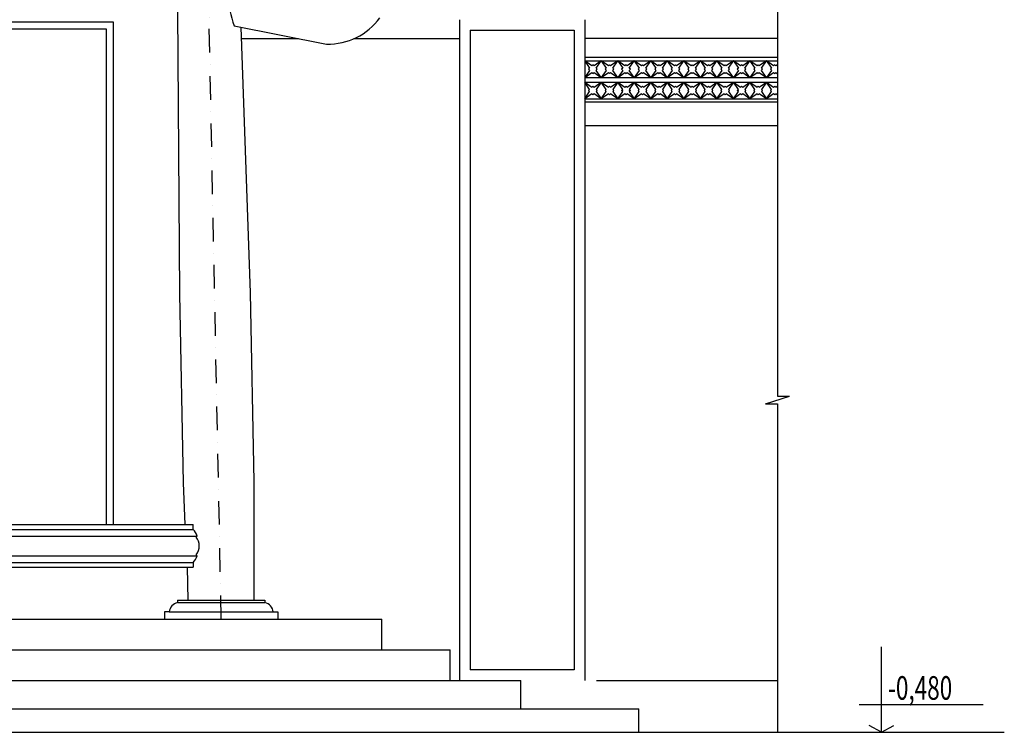
# Model space of a CAD drawing. Extents: x -3458 to 16042, y -4152 to 9848.
# Drawn here: x 8465 to 12637, y 1383 to 4403 of the extents above; entities that cross this region are included whole.
import ezdxf

# ---------------------------------------------------------------- set-up
doc = ezdxf.new("R2010")
doc.units = 0
doc.header["$LTSCALE"] = 200
doc.linetypes.add('DASHDOT', pattern=[1, 0.5, -0.25, 0, -0.25])
doc.layers.get('0').update_dxf_attribs({"linetype": 'CONTINUOUS'})
for name, color, linetype in [('1', 1, 'CONTINUOUS'), ('4', 4, 'CONTINUOUS'), ('C', 4, 'CONTINUOUS'), ('CHU', 7, 'CONTINUOUS'), ('KT', 1, 'CONTINUOUS'), ('T', 8, 'DASHDOT')]:
    doc.layers.add(name, color=color, linetype=linetype)
doc.styles.add('SIM', font='vncc-sim.shx')

msp = doc.modelspace()

# ---------------------------------------------------------------- linework, layer by layer
for p, q in [((10328.6, 4402.9), (10328.6, 1602.9)), ((10858.6, 4402.9), (10858.6, 1602.9)), ((8832.2, 4362.9), (7832.2, 4362.9)), ((8832.2, 2262.9), (8832.2, 4362.9)), ((9372.8, 4376.2), (9765.1, 4299.5)), ((9403.6, 4322.9), (9645.7, 4322.9)), ((9881.5, 4322.9), (10328.6, 4322.9)), ((11675.7, 4322.9), (10858.6, 4322.9)), ((11675.7, 4242.9), (10858.6, 4242.9)), ((11675.7, 4052.9), (10858.6, 4052.9)), ((11675.7, 3952.9), (10858.6, 3952.9)), ((7464.9, 2262.9), (9199.6, 2262.9)), ((9199.6, 2242.9), (9199.6, 2262.9)), ((9217.1, 2214.7), (9212.7, 2210.4)), ((9217.1, 2131), (9212.7, 2135.4)), ((9199.6, 2102.9), (9199.6, 2082.9)), ((7464.9, 2082.9), (9199.6, 2082.9)), ((9133.6, 1942.9), (9503.6, 1942.9)), ((9133.6, 1942.9), (9133.6, 1932.9)), ((9503.6, 1942.9), (9503.6, 1932.9)), ((9078.6, 1892.9), (9078.6, 1862.9)), ((9098.6, 1892.9), (9078.6, 1892.9)), ((9538.6, 1892.9), (9558.6, 1892.9)), ((9558.6, 1892.9), (9558.6, 1862.9)), ((1638.6, 1862.9), (9998.6, 1862.9)), ((9998.6, 1732.9), (9998.6, 1862.9)), ((1348.6, 1732.9), (10288.6, 1732.9)), ((10288.6, 1602.9), (10288.6, 1732.9)), ((728.6, 1602.9), (10588.6, 1602.9)), ((10588.6, 1482.9), (10588.6, 1602.9)), ((548.6, 1482.9), (11088.6, 1482.9))]:
    msp.add_line(p, q)
for points in [[(9133.3, 4440.6), (9141.2, 3239.6), (9157.1, 2439.8), (9164.2, 2262.9)], [(9401.9, 4370.5), (9441.2, 3245.6), (9457.1, 2445.7), (9457, 1942.9)], [(9173.7, 2082.9), (9176.9, 1942.9)]]:
    msp.add_lwpolyline(points)
for centre, radius, start, end in [((9798.1, 4523.4), 450, 181.6671, 199.1018), ((9771.1, 4571.3), 271.8, 268.734, 323.7543), ((9153.5, 2194.7), 66.6, 17.4904, 46.2912), ((9163.2, 2172.9), 62.1, 322.823, 37.177), ((9153.5, 2151), 66.6, 313.7088, 342.5096), ((9143.7, 1888.7), 45.3, 102.9039, 174.7242), ((9493.5, 1888.7), 45.3, 5.2758, 77.0961)]:
    msp.add_arc(centre, radius, start, end)
at = {"layer": '1'}
for p, q in [((11675.7, 4798.9), (11675.7, 2807)), ((8862.2, 4392.9), (7802.2, 4392.9)), ((8862.2, 2262.9), (8862.2, 4392.9)), ((10373.6, 4357.9), (10373.6, 1647.9)), ((10813.6, 4357.9), (10813.6, 1647.9)), ((10858.6, 4227.9), (11675.7, 4227.9)), ((10858.6, 4157.9), (11675.7, 4157.9)), ((10858.6, 4137.9), (11675.7, 4137.9)), ((10858.6, 4067.9), (11675.7, 4067.9)), ((11625.1, 2774.4), (11726.3, 2807)), ((11675.7, 2807), (11726.3, 2807)), ((11625.1, 2774.4), (11675.7, 2774.4)), ((11675.7, 2774.4), (11675.7, 1382.9)), ((7447.4, 2214.7), (9217.1, 2214.7)), ((7464.9, 2242.9), (9199.6, 2242.9)), ((7447.4, 2131), (9217.1, 2131)), ((7464.9, 2102.9), (9199.6, 2102.9)), ((12116.3, 1382.9), (12116.3, 1745.1)), ((10813.6, 1647.9), (10373.6, 1647.9)), ((10908.6, 1602.9), (11675.7, 1602.9))]:
    msp.add_line(p, q, dxfattribs=at)
for points in [[(10893.6, 4174.5), (10898.2, 4178.9), (10928.6, 4157.9), (10907.6, 4188.2), (10912, 4192.9), (10907.6, 4197.5), (10928.6, 4227.9), (10898.2, 4206.9), (10893.6, 4211.3), (10889, 4206.9), (10858.6, 4227.9), (10879.6, 4197.5), (10875.2, 4192.9), (10879.6, 4188.2), (10858.6, 4157.9), (10889, 4178.9)], [(10963.6, 4174.5), (10968.2, 4178.9), (10998.6, 4157.9), (10977.6, 4188.2), (10982, 4192.9), (10977.6, 4197.5), (10998.6, 4227.9), (10968.2, 4206.9), (10963.6, 4211.3), (10959, 4206.9), (10928.6, 4227.9), (10949.6, 4197.5), (10945.2, 4192.9), (10949.6, 4188.2), (10928.6, 4157.9), (10959, 4178.9)], [(11033.6, 4174.5), (11038.2, 4178.9), (11068.6, 4157.9), (11047.6, 4188.2), (11052, 4192.9), (11047.6, 4197.5), (11068.6, 4227.9), (11038.2, 4206.9), (11033.6, 4211.3), (11029, 4206.9), (10998.6, 4227.9), (11019.6, 4197.5), (11015.2, 4192.9), (11019.6, 4188.2), (10998.6, 4157.9), (11029, 4178.9)], [(11103.6, 4174.5), (11108.2, 4178.9), (11138.6, 4157.9), (11117.6, 4188.2), (11122, 4192.9), (11117.6, 4197.5), (11138.6, 4227.9), (11108.2, 4206.9), (11103.6, 4211.3), (11099, 4206.9), (11068.6, 4227.9), (11089.6, 4197.5), (11085.2, 4192.9), (11089.6, 4188.2), (11068.6, 4157.9), (11099, 4178.9)], [(11173.6, 4174.5), (11178.2, 4178.9), (11208.6, 4157.9), (11187.6, 4188.2), (11192, 4192.9), (11187.6, 4197.5), (11208.6, 4227.9), (11178.2, 4206.9), (11173.6, 4211.3), (11169, 4206.9), (11138.6, 4227.9), (11159.6, 4197.5), (11155.2, 4192.9), (11159.6, 4188.2), (11138.6, 4157.9), (11169, 4178.9)], [(11243.6, 4174.5), (11248.2, 4178.9), (11278.6, 4157.9), (11257.6, 4188.2), (11262, 4192.9), (11257.6, 4197.5), (11278.6, 4227.9), (11248.2, 4206.9), (11243.6, 4211.3), (11239, 4206.9), (11208.6, 4227.9), (11229.6, 4197.5), (11225.2, 4192.9), (11229.6, 4188.2), (11208.6, 4157.9), (11239, 4178.9)], [(11313.6, 4174.5), (11318.2, 4178.9), (11348.6, 4157.9), (11327.6, 4188.2), (11332, 4192.9), (11327.6, 4197.5), (11348.6, 4227.9), (11318.2, 4206.9), (11313.6, 4211.3), (11309, 4206.9), (11278.6, 4227.9), (11299.6, 4197.5), (11295.2, 4192.9), (11299.6, 4188.2), (11278.6, 4157.9), (11309, 4178.9)], [(11383.6, 4174.5), (11388.2, 4178.9), (11418.6, 4157.9), (11397.6, 4188.2), (11402, 4192.9), (11397.6, 4197.5), (11418.6, 4227.9), (11388.2, 4206.9), (11383.6, 4211.3), (11379, 4206.9), (11348.6, 4227.9), (11369.6, 4197.5), (11365.2, 4192.9), (11369.6, 4188.2), (11348.6, 4157.9), (11379, 4178.9)], [(11453.6, 4174.5), (11458.2, 4178.9), (11488.6, 4157.9), (11467.6, 4188.2), (11472, 4192.9), (11467.6, 4197.5), (11488.6, 4227.9), (11458.2, 4206.9), (11453.6, 4211.3), (11449, 4206.9), (11418.6, 4227.9), (11439.6, 4197.5), (11435.2, 4192.9), (11439.6, 4188.2), (11418.6, 4157.9), (11449, 4178.9)], [(11523.6, 4174.5), (11528.2, 4178.9), (11558.6, 4157.9), (11537.6, 4188.2), (11542, 4192.9), (11537.6, 4197.5), (11558.6, 4227.9), (11528.2, 4206.9), (11523.6, 4211.3), (11519, 4206.9), (11488.6, 4227.9), (11509.6, 4197.5), (11505.2, 4192.9), (11509.6, 4188.2), (11488.6, 4157.9), (11519, 4178.9)], [(11593.6, 4174.5), (11598.2, 4178.9), (11628.6, 4157.9), (11607.6, 4188.2), (11612, 4192.9), (11607.6, 4197.5), (11628.6, 4227.9), (11598.2, 4206.9), (11593.6, 4211.3), (11589, 4206.9), (11558.6, 4227.9), (11579.6, 4197.5), (11575.2, 4192.9), (11579.6, 4188.2), (11558.6, 4157.9), (11589, 4178.9)], [(10893.6, 4121.3), (10898.2, 4116.9), (10928.6, 4137.9), (10907.6, 4107.5), (10912, 4102.9), (10907.6, 4098.2), (10928.6, 4067.9), (10898.2, 4088.9), (10893.6, 4084.5), (10889, 4088.9), (10858.6, 4067.9), (10879.6, 4098.2), (10875.2, 4102.9), (10879.6, 4107.5), (10858.6, 4137.9), (10889, 4116.9)], [(10963.6, 4121.3), (10968.2, 4116.9), (10998.6, 4137.9), (10977.6, 4107.5), (10982, 4102.9), (10977.6, 4098.2), (10998.6, 4067.9), (10968.2, 4088.9), (10963.6, 4084.5), (10959, 4088.9), (10928.6, 4067.9), (10949.6, 4098.2), (10945.2, 4102.9), (10949.6, 4107.5), (10928.6, 4137.9), (10959, 4116.9)], [(11033.6, 4121.3), (11038.2, 4116.9), (11068.6, 4137.9), (11047.6, 4107.5), (11052, 4102.9), (11047.6, 4098.2), (11068.6, 4067.9), (11038.2, 4088.9), (11033.6, 4084.5), (11029, 4088.9), (10998.6, 4067.9), (11019.6, 4098.2), (11015.2, 4102.9), (11019.6, 4107.5), (10998.6, 4137.9), (11029, 4116.9)], [(11103.6, 4121.3), (11108.2, 4116.9), (11138.6, 4137.9), (11117.6, 4107.5), (11122, 4102.9), (11117.6, 4098.2), (11138.6, 4067.9), (11108.2, 4088.9), (11103.6, 4084.5), (11099, 4088.9), (11068.6, 4067.9), (11089.6, 4098.2), (11085.2, 4102.9), (11089.6, 4107.5), (11068.6, 4137.9), (11099, 4116.9)], [(11173.6, 4121.3), (11178.2, 4116.9), (11208.6, 4137.9), (11187.6, 4107.5), (11192, 4102.9), (11187.6, 4098.2), (11208.6, 4067.9), (11178.2, 4088.9), (11173.6, 4084.5), (11169, 4088.9), (11138.6, 4067.9), (11159.6, 4098.2), (11155.2, 4102.9), (11159.6, 4107.5), (11138.6, 4137.9), (11169, 4116.9)], [(11243.6, 4121.3), (11248.2, 4116.9), (11278.6, 4137.9), (11257.6, 4107.5), (11262, 4102.9), (11257.6, 4098.2), (11278.6, 4067.9), (11248.2, 4088.9), (11243.6, 4084.5), (11239, 4088.9), (11208.6, 4067.9), (11229.6, 4098.2), (11225.2, 4102.9), (11229.6, 4107.5), (11208.6, 4137.9), (11239, 4116.9)], [(11313.6, 4121.3), (11318.2, 4116.9), (11348.6, 4137.9), (11327.6, 4107.5), (11332, 4102.9), (11327.6, 4098.2), (11348.6, 4067.9), (11318.2, 4088.9), (11313.6, 4084.5), (11309, 4088.9), (11278.6, 4067.9), (11299.6, 4098.2), (11295.2, 4102.9), (11299.6, 4107.5), (11278.6, 4137.9), (11309, 4116.9)], [(11383.6, 4121.3), (11388.2, 4116.9), (11418.6, 4137.9), (11397.6, 4107.5), (11402, 4102.9), (11397.6, 4098.2), (11418.6, 4067.9), (11388.2, 4088.9), (11383.6, 4084.5), (11379, 4088.9), (11348.6, 4067.9), (11369.6, 4098.2), (11365.2, 4102.9), (11369.6, 4107.5), (11348.6, 4137.9), (11379, 4116.9)], [(11453.6, 4121.3), (11458.2, 4116.9), (11488.6, 4137.9), (11467.6, 4107.5), (11472, 4102.9), (11467.6, 4098.2), (11488.6, 4067.9), (11458.2, 4088.9), (11453.6, 4084.5), (11449, 4088.9), (11418.6, 4067.9), (11439.6, 4098.2), (11435.2, 4102.9), (11439.6, 4107.5), (11418.6, 4137.9), (11449, 4116.9)], [(11523.6, 4121.3), (11528.2, 4116.9), (11558.6, 4137.9), (11537.6, 4107.5), (11542, 4102.9), (11537.6, 4098.2), (11558.6, 4067.9), (11528.2, 4088.9), (11523.6, 4084.5), (11519, 4088.9), (11488.6, 4067.9), (11509.6, 4098.2), (11505.2, 4102.9), (11509.6, 4107.5), (11488.6, 4137.9), (11519, 4116.9)], [(11593.6, 4121.3), (11598.2, 4116.9), (11628.6, 4137.9), (11607.6, 4107.5), (11612, 4102.9), (11607.6, 4098.2), (11628.6, 4067.9), (11598.2, 4088.9), (11593.6, 4084.5), (11589, 4088.9), (11558.6, 4067.9), (11579.6, 4098.2), (11575.2, 4102.9), (11579.6, 4107.5), (11558.6, 4137.9), (11589, 4116.9)]]:
    msp.add_lwpolyline(points, close=True, dxfattribs=at)
for points in [[(11675.7, 4212), (11668.2, 4206.9), (11663.6, 4211.3), (11659, 4206.9), (11628.6, 4227.9), (11649.6, 4197.5), (11645.2, 4192.9), (11649.6, 4188.2), (11628.6, 4157.9), (11659, 4178.9), (11663.6, 4174.5)], [(11663.6, 4174.5), (11668.2, 4178.9), (11675.7, 4173.7)], [(11675.7, 4083.7), (11668.2, 4088.9), (11663.6, 4084.5), (11659, 4088.9), (11628.6, 4067.9), (11649.6, 4098.2), (11645.2, 4102.9), (11649.6, 4107.5), (11628.6, 4137.9), (11659, 4116.9), (11663.6, 4121.3)], [(11663.6, 4121.3), (11668.2, 4116.9), (11675.7, 4122)]]:
    msp.add_lwpolyline(points, dxfattribs=at)
at = {"layer": '4'}
for p, q in [((11088.6, 1382.9), (11088.6, 1482.9)), ((-426.1, 1382.9), (12636.5, 1382.9))]:
    msp.add_line(p, q, dxfattribs=at)
at = {"layer": 'C'}
for q in [(12063.6, 1411.7), (12168.9, 1411.7)]:
    msp.add_line((12116.3, 1382.9), q, dxfattribs=at)
at = {"layer": 'KT', "color": 1}
msp.add_line((10373.6, 4357.9), (10813.6, 4357.9), dxfattribs=at)
at = {"layer": 'KT'}
for p, q in [((9133.6, 1932.9), (9503.6, 1932.9)), ((9098.6, 1892.9), (9538.6, 1892.9)), ((12022.2, 1500.1), (12546.5, 1500.1))]:
    msp.add_line(p, q, dxfattribs=at)
at = {"layer": 'T'}
msp.add_line((9318.6, 1862.9), (9254.8, 5012.9), dxfattribs=at)

# ---------------------------------------------------------------- texts
at = {"layer": 'CHU', "style": 'SIM', "width": 0.7}
msp.add_text('-0,480', height=100, dxfattribs=at).set_placement((12144.1, 1520.9))

doc.saveas('drawing.dxf')
